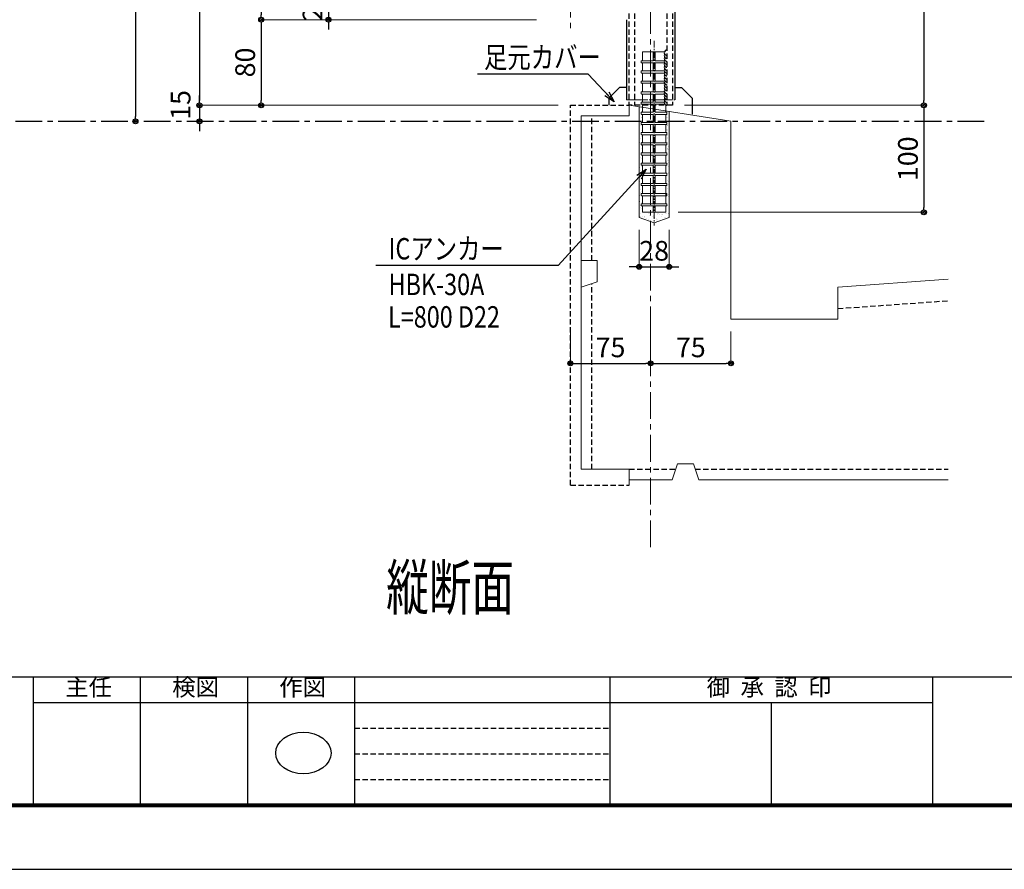
# Model space of a CAD drawing. Extents: x -1540 to 5568, y -764 to 1612.
# Drawn here: x 3247 to 4167, y -764 to 30 of the extents above; entities that cross this region are included whole.
import ezdxf
from ezdxf.enums import TextEntityAlignment as Align

# ---------------------------------------------------------------- set-up
doc = ezdxf.new("R2010")
doc.units = 0
doc.header["$LTSCALE"] = 10
doc.header["$MEASUREMENT"] = 0
doc.header["$PDSIZE"] = 5
for name, pattern in [('CENTER', [2, 1.25, -0.25, 0.25, -0.25]), ('CENTER2', [2.3, 2, -0.1, 0.1, -0.1]), ('HIDDEN', [0.375, 0.25, -0.125])]:
    doc.linetypes.add(name, pattern=pattern)
doc.layers.get('0').update_dxf_attribs({"linetype": 'CONTINUOUS'})
doc.layers.get('DEFPOINTS').update_dxf_attribs({"linetype": 'CONTINUOUS'})
for name, color, linetype in [('1手摺寸法', 3, 'CONTINUOUS'), ('2躯体隠れ', 6, 'HIDDEN'), ('KIJUN-A', 2, 'CENTER'), ('MOJI', 6, 'CONTINUOUS'), ('WAKU', 7, 'CONTINUOUS'), ('アンカー', 4, 'CONTINUOUS')]:
    doc.layers.add(name, color=color, linetype=linetype)
doc.layers.add('2躯体線', color=4, linetype='CONTINUOUS', lineweight=9)
doc.layers.add('3中心線', color=2, linetype='CENTER', lineweight=9)
doc.styles.add('STAN1', font='simplex.shx', dxfattribs={"width": 0.8, "bigfont": 'bigfont.shx'})
doc.styles.add('STAN2', font='simplex.shx', dxfattribs={"width": 0.8, "bigfont": 'bigfont.shx'})
doc.styles.get("Standard").update_dxf_attribs({"font": 'txt.shx', "bigfont": 'bigfont.shx'})
doc.styles.add('図面名', font='txt')
doc.dimstyles.new('S1-5', dxfattribs={"dimscale": 2.3, "dimtxt": 8, "dimasz": 2, "dimexe": 0, "dimexo": 5, "dimgap": 2.5, "dimtad": 1, "dimzin": 12, "dimdsep": 46, "dimtxsty": 'STAN2', "dimblk": 'ORIGIN2', "dimcen": 0, "dimclrt": 7, "dimadec": 0, "dimazin": 0, "dimtfac": 1, "dimtix": 1, "dimtmove": 2, "dimatfit": 3, "dimldrblk": 'OPEN30', "dimfxl": 1, "dimtvp": 1, "dimtolj": 1, "dimtzin": 12, "dimlwe": 15, "dimarcsym": 0})

# ---------------------------------------------------------------- blocks, each defined once
blk = doc.blocks.new('_ORIGIN2')
at = {"color": 0, "linetype": 'ByBlock'}
blk.add_line((-0.5, 0), (-1, 0), dxfattribs=at)
for radius in [0.5, 0.25]:
    blk.add_circle((0, 0), radius, dxfattribs=at)
blk = doc.blocks.new('*D118')
at = {"layer": '1手摺寸法', "color": 0, "lineweight": 15, "ltscale": 2}
for p, q in [((3731.79, 915.05), (3472.94, 915.05)), ((3730.29, 30.05), (3472.94, 30.05))]:
    blk.add_line(p, q, dxfattribs=at)
at = {"layer": '1手摺寸法', "color": 0, "lineweight": -2, "ltscale": 2}
blk.add_line((3472.94, 910.45), (3472.94, 34.65), dxfattribs=at)
at = {"layer": 'DEFPOINTS', "color": 0, "ltscale": 2}
for p in [(3743.29, 915.05), (3472.94, 30.05), (3741.79, 30.05)]:
    blk.add_point(p, dxfattribs=at)
at = {"layer": '1手摺寸法', "color": 0, "lineweight": -2, "ltscale": 2, "xscale": 4.599999999999996, "yscale": 4.599999999999996, "zscale": 4.599999999999996}
for p, rotation in [((3472.94, 915.05), 90), ((3472.94, 30.05), 270)]:
    blk.add_blockref('_ORIGIN2', p, dxfattribs=dict(at, rotation=rotation))
at = {"layer": '1手摺寸法', "color": 7, "ltscale": 2, "insert": (3457.99, 472.55), "char_height": 18.4, "attachment_point": 5, "rotation": 90, "style": 'STAN2'}
blk.add_mtext('\\A1;885', dxfattribs=at)
blk = doc.blocks.new('_Open30')
at = {"color": 0, "linetype": 'ByBlock', "lineweight": -2}
for p, q in [((-1, 0.268), (0, 0)), ((0, 0), (-1, -0.268)), ((0, 0), (-1, 0))]:
    blk.add_line(p, q, dxfattribs=at)
blk = doc.blocks.new('*D120')
at = {"layer": '1手摺寸法', "color": 0, "lineweight": 15, "ltscale": 2}
blk.add_line((3825.3, 1050.05), (3355.46, 1050.05), dxfattribs=at)
at = {"layer": '1手摺寸法', "color": 0, "lineweight": -2, "ltscale": 2}
blk.add_line((3355.46, 1045.45), (3355.46, -60.35), dxfattribs=at)
at = {"layer": 'DEFPOINTS', "color": 0, "ltscale": 2}
for p in [(3836.8, 1050.05), (3355.46, -64.95), (3761.79, -64.95)]:
    blk.add_point(p, dxfattribs=at)
at = {"layer": '1手摺寸法', "color": 0, "lineweight": -2, "ltscale": 2, "xscale": 4.599999999999996, "yscale": 4.599999999999996, "zscale": 4.599999999999996}
for p, rotation in [((3355.46, 1050.05), 90), ((3355.46, -64.95), 270)]:
    blk.add_blockref('_ORIGIN2', p, dxfattribs=dict(at, rotation=rotation))
at = {"layer": '1手摺寸法', "color": 7, "ltscale": 2, "insert": (3340.51, 492.55), "char_height": 18.4, "attachment_point": 5, "rotation": 90, "style": 'STAN2'}
blk.add_mtext('\\A1;1115', dxfattribs=at)
blk = doc.blocks.new('*D121')
at = {"layer": '1手摺寸法', "color": 0, "lineweight": 15, "ltscale": 2}
for p, q in [((3825.29, 1050.05), (3415.22, 1050.05)), ((3750.29, -49.95), (3415.22, -49.95))]:
    blk.add_line(p, q, dxfattribs=at)
at = {"layer": '1手摺寸法', "color": 0, "lineweight": -2, "ltscale": 2}
blk.add_line((3415.22, 1045.45), (3415.22, -45.35), dxfattribs=at)
at = {"layer": 'DEFPOINTS', "color": 0, "ltscale": 2}
for p in [(3836.79, 1050.05), (3415.22, -49.95), (3761.79, -49.95)]:
    blk.add_point(p, dxfattribs=at)
at = {"layer": '1手摺寸法', "color": 0, "lineweight": -2, "ltscale": 2, "xscale": 4.599999999999996, "yscale": 4.599999999999996, "zscale": 4.599999999999996}
for p, rotation in [((3415.22, 1050.05), 90), ((3415.22, -49.95), 270)]:
    blk.add_blockref('_ORIGIN2', p, dxfattribs=dict(at, rotation=rotation))
at = {"layer": '1手摺寸法', "color": 7, "ltscale": 2, "insert": (3400.27, 500.05), "char_height": 18.4, "attachment_point": 5, "rotation": 90, "style": 'STAN2'}
blk.add_mtext('\\A1;1100', dxfattribs=at)
blk = doc.blocks.new('*D122')
at = {"layer": '1手摺寸法', "color": 0, "lineweight": -2, "ltscale": 2}
for p, q in [((3415.22, -45.35), (3415.22, -40.75)), ((3415.22, -49.95), (3415.22, -64.95)), ((3415.22, -69.55), (3415.22, -74.15))]:
    blk.add_line(p, q, dxfattribs=at)
at = {"layer": '1手摺寸法', "color": 0, "lineweight": 15, "ltscale": 2}
blk.add_line((3750.29, -49.95), (3415.22, -49.95), dxfattribs=at)
at = {"layer": 'DEFPOINTS', "color": 0, "ltscale": 2}
for p in [(3761.79, -49.95), (3415.22, -64.95), (3761.79, -64.95)]:
    blk.add_point(p, dxfattribs=at)
at = {"layer": '1手摺寸法', "color": 0, "lineweight": -2, "ltscale": 2, "xscale": 4.599999999999996, "yscale": 4.599999999999996, "zscale": 4.599999999999996}
for p, rotation in [((3415.22, -49.95), 270), ((3415.22, -64.95), 90)]:
    blk.add_blockref('_ORIGIN2', p, dxfattribs=dict(at, rotation=rotation))
at = {"layer": '1手摺寸法', "color": 7, "ltscale": 2, "insert": (3397.64, -49.65), "char_height": 18.4, "attachment_point": 5, "rotation": 90, "style": 'STAN2'}
blk.add_mtext('\\A1;15', dxfattribs=at)
blk = doc.blocks.new('*D123')
at = {"layer": '1手摺寸法', "color": 0, "lineweight": 15, "ltscale": 2}
for p, q in [((3730.29, 30.05), (3472.94, 30.05)), ((3750.29, -49.95), (3472.94, -49.95))]:
    blk.add_line(p, q, dxfattribs=at)
at = {"layer": '1手摺寸法', "color": 0, "lineweight": -2, "ltscale": 2}
blk.add_line((3472.94, 25.45), (3472.94, -45.35), dxfattribs=at)
at = {"layer": 'DEFPOINTS', "color": 0, "ltscale": 2}
for p in [(3741.79, 30.05), (3472.94, -49.95), (3761.79, -49.95)]:
    blk.add_point(p, dxfattribs=at)
at = {"layer": '1手摺寸法', "color": 0, "lineweight": -2, "ltscale": 2, "xscale": 4.599999999999996, "yscale": 4.599999999999996, "zscale": 4.599999999999996}
for p, rotation in [((3472.94, 30.05), 90), ((3472.94, -49.95), 270)]:
    blk.add_blockref('_ORIGIN2', p, dxfattribs=dict(at, rotation=rotation))
at = {"layer": '1手摺寸法', "color": 7, "ltscale": 2, "insert": (3457.99, -9.95), "char_height": 18.4, "attachment_point": 5, "rotation": 90, "style": 'STAN2'}
blk.add_mtext('\\A1;80', dxfattribs=at)
blk = doc.blocks.new('*D124')
at = {"layer": '1手摺寸法', "color": 0, "lineweight": 15, "ltscale": 0.5}
for p, q in [((3868.54, 750.05), (4092.08, 750.05)), ((3868.54, -49.95), (4092.08, -49.95))]:
    blk.add_line(p, q, dxfattribs=at)
at = {"layer": '1手摺寸法', "color": 0, "lineweight": -2, "ltscale": 0.5}
blk.add_line((4092.08, 745.45), (4092.08, -45.35), dxfattribs=at)
at = {"layer": 'DEFPOINTS', "color": 0, "ltscale": 0.5}
for p in [(3857.04, 750.05), (3857.04, -49.95), (4092.08, -49.95)]:
    blk.add_point(p, dxfattribs=at)
at = {"layer": '1手摺寸法', "color": 0, "lineweight": -2, "ltscale": 0.5, "xscale": 4.599999999999996, "yscale": 4.599999999999996, "zscale": 4.599999999999996}
for p, rotation in [((4092.08, 750.05), 90), ((4092.08, -49.95), 270)]:
    blk.add_blockref('_ORIGIN2', p, dxfattribs=dict(at, rotation=rotation))
at = {"layer": '1手摺寸法', "color": 7, "ltscale": 0.5, "insert": (4077.13, 350.05), "char_height": 18.4, "attachment_point": 5, "rotation": 90, "style": 'STAN2'}
blk.add_mtext('\\A1;800', dxfattribs=at)
blk = doc.blocks.new('*D125')
at = {"layer": '1手摺寸法', "color": 0, "lineweight": -2, "ltscale": 2}
for p, q in [((3535.87, 59.65), (3535.87, 64.25)), ((3535.87, 55.05), (3535.87, 30.05)), ((3535.87, 25.45), (3535.87, 20.85))]:
    blk.add_line(p, q, dxfattribs=at)
at = {"layer": '1手摺寸法', "color": 0, "lineweight": 15, "ltscale": 2}
for p, q in [((3732.33, 55.05), (3535.87, 55.05)), ((3730.29, 30.05), (3535.87, 30.05))]:
    blk.add_line(p, q, dxfattribs=at)
at = {"layer": 'DEFPOINTS', "color": 0, "ltscale": 2}
for p in [(3743.83, 55.05), (3535.87, 30.05), (3741.79, 30.05)]:
    blk.add_point(p, dxfattribs=at)
at = {"layer": '1手摺寸法', "color": 0, "lineweight": -2, "ltscale": 2, "xscale": 4.599999999999996, "yscale": 4.599999999999996, "zscale": 4.599999999999996}
for p, rotation in [((3535.87, 55.05), 270), ((3535.87, 30.05), 90)]:
    blk.add_blockref('_ORIGIN2', p, dxfattribs=dict(at, rotation=rotation))
at = {"layer": '1手摺寸法', "color": 7, "ltscale": 2, "insert": (3520.92, 42.55), "char_height": 18.4, "attachment_point": 5, "rotation": 90, "style": 'STAN2'}
blk.add_mtext('\\A1;25', dxfattribs=at)
blk = doc.blocks.new('*D141')
at = {"layer": '1手摺寸法', "color": 0, "lineweight": 15}
for p, q in [((3761.79, -261.45), (3761.79, -291.16)), ((3836.79, -262.64), (3836.79, -291.16))]:
    blk.add_line(p, q, dxfattribs=at)
at = {"layer": '1手摺寸法', "color": 0, "lineweight": -2}
blk.add_line((3766.39, -291.16), (3832.19, -291.16), dxfattribs=at)
at = {"layer": 'DEFPOINTS', "color": 0}
for p in [(3761.79, -249.95), (3836.79, -251.14), (3836.79, -291.16)]:
    blk.add_point(p, dxfattribs=at)
at = {"layer": '1手摺寸法', "color": 0, "lineweight": -2, "xscale": 4.599999999999996, "yscale": 4.599999999999996, "zscale": 4.599999999999996, "rotation": 180}
blk.add_blockref('_ORIGIN2', (3761.79, -291.16), dxfattribs=at)
at = {"layer": '1手摺寸法', "color": 0, "lineweight": -2, "xscale": 4.599999999999996, "yscale": 4.599999999999996, "zscale": 4.599999999999996}
blk.add_blockref('_ORIGIN2', (3836.79, -291.16), dxfattribs=at)
at = {"layer": '1手摺寸法', "color": 7, "insert": (3799.29, -276.21), "char_height": 18.4, "attachment_point": 5, "style": 'STAN2'}
blk.add_mtext('\\A1;75', dxfattribs=at)
blk = doc.blocks.new('*D142')
at = {"layer": '1手摺寸法', "color": 0, "lineweight": 15}
for p, q in [((3836.79, -262.64), (3836.79, -291.16)), ((3911.79, -261.45), (3911.79, -291.16))]:
    blk.add_line(p, q, dxfattribs=at)
at = {"layer": '1手摺寸法', "color": 0, "lineweight": -2}
blk.add_line((3841.39, -291.16), (3907.19, -291.16), dxfattribs=at)
at = {"layer": 'DEFPOINTS', "color": 0}
for p in [(3836.79, -251.14), (3911.79, -249.95), (3911.79, -291.16)]:
    blk.add_point(p, dxfattribs=at)
at = {"layer": '1手摺寸法', "color": 0, "lineweight": -2, "xscale": 4.599999999999996, "yscale": 4.599999999999996, "zscale": 4.599999999999996, "rotation": 180}
blk.add_blockref('_ORIGIN2', (3836.79, -291.16), dxfattribs=at)
at = {"layer": '1手摺寸法', "color": 0, "lineweight": -2, "xscale": 4.599999999999996, "yscale": 4.599999999999996, "zscale": 4.599999999999996}
blk.add_blockref('_ORIGIN2', (3911.79, -291.16), dxfattribs=at)
at = {"layer": '1手摺寸法', "color": 7, "insert": (3874.29, -276.21), "char_height": 18.4, "attachment_point": 5, "style": 'STAN2'}
blk.add_mtext('\\A1;75', dxfattribs=at)
blk = doc.blocks.new('*D198')
at = {"layer": '1手摺寸法', "color": 0, "lineweight": 15}
for p, q in [((3826.04, -166.36), (3826.04, -200.93)), ((3854.04, -166.36), (3854.04, -200.93))]:
    blk.add_line(p, q, dxfattribs=at)
at = {"layer": '1手摺寸法', "color": 0, "lineweight": -2}
for p, q in [((3821.44, -200.93), (3816.84, -200.93)), ((3826.04, -200.93), (3854.04, -200.93)), ((3858.64, -200.93), (3863.24, -200.93))]:
    blk.add_line(p, q, dxfattribs=at)
at = {"layer": 'DEFPOINTS', "color": 0}
for p in [(3826.04, -154.86), (3854.04, -154.86), (3854.04, -200.93)]:
    blk.add_point(p, dxfattribs=at)
at = {"layer": '1手摺寸法', "color": 0, "lineweight": -2, "xscale": 4.599999999999996, "yscale": 4.599999999999996, "zscale": 4.599999999999996}
blk.add_blockref('_ORIGIN2', (3826.04, -200.93), dxfattribs=at)
at = {"layer": '1手摺寸法', "color": 0, "lineweight": -2, "xscale": 4.599999999999996, "yscale": 4.599999999999996, "zscale": 4.599999999999996, "rotation": 180}
blk.add_blockref('_ORIGIN2', (3854.04, -200.93), dxfattribs=at)
at = {"layer": '1手摺寸法', "color": 7, "insert": (3840.04, -185.98), "char_height": 18.4, "attachment_point": 5, "style": 'STAN2'}
blk.add_mtext('\\A1;28', dxfattribs=at)
blk = doc.blocks.new('*D199')
at = {"layer": '1手摺寸法', "color": 0, "lineweight": 15}
for p, q in [((3868.54, -49.95), (4092.08, -49.95)), ((3862.54, -149.95), (4092.08, -149.95))]:
    blk.add_line(p, q, dxfattribs=at)
at = {"layer": '1手摺寸法', "color": 0, "lineweight": -2}
blk.add_line((4092.08, -54.55), (4092.08, -145.35), dxfattribs=at)
at = {"layer": 'DEFPOINTS', "color": 0}
for p in [(3857.04, -49.95), (3851.04, -149.95), (4092.08, -149.95)]:
    blk.add_point(p, dxfattribs=at)
at = {"layer": '1手摺寸法', "color": 0, "lineweight": -2, "xscale": 4.599999999999996, "yscale": 4.599999999999996, "zscale": 4.599999999999996}
for p, rotation in [((4092.08, -49.95), 90), ((4092.08, -149.95), 270)]:
    blk.add_blockref('_ORIGIN2', p, dxfattribs=dict(at, rotation=rotation))
at = {"layer": '1手摺寸法', "color": 7, "insert": (4077.13, -99.95), "char_height": 18.4, "attachment_point": 5, "rotation": 90, "style": 'STAN2'}
blk.add_mtext('\\A1;100', dxfattribs=at)

msp = doc.modelspace()

# ---------------------------------------------------------------- hatches: boundary and pattern name
at = {"layer": '1手摺寸法', "ltscale": 2}
h = msp.add_hatch(dxfattribs=at)
h.set_pattern_fill('AR-SAND', color=256, scale=3)
h.set_pattern_definition([(37.5, (8692.239, -10722.315), (-0.18898, 5.7804713), [0, -4.56, 0, -5.1, 0, -4.875]), (7.5, (8692.239, -10722.315), (5.30933, 8.466438), [0, -2.46, 0, -4.11, 0, -1.575]), (327.5, (8688.549, -10722.315), (9.3424256, 0.0169772), [0, -1.5, 0, -5.4, 0, -7.05]), (317.5, (8688.549, -10722.315), (9.01838, 2.6330267), [0, -0.75, 0, -3.54, 0, -4.05])])
h.paths.add_polyline_path([(3829.039, -124.952), (3828.239, -124.952, -0.4142136), (3828.039, -124.752), (3828.039, -123.152, -0.4142136), (3828.239, -122.952), (3829.039, -122.952), (3829.039, -115.452), (3828.239, -115.452, -0.4142136), (3828.039, -115.252), (3828.039, -113.652, -0.4142136), (3828.239, -113.452), (3829.039, -113.452), (3829.039, -105.952), (3828.239, -105.952, -0.4142136), (3828.039, -105.752), (3828.039, -104.152, -0.4142136), (3828.239, -103.952), (3829.039, -103.952), (3829.039, -96.452), (3828.239, -96.452, -0.4142136), (3828.039, -96.252), (3828.039, -94.652, -0.4142136), (3828.239, -94.452), (3829.039, -94.452), (3829.039, -90.364), (3826.039, -87.712), (3826.039, -154.856), (3840.039, -159.952), (3840.039, -149.952), (3829.039, -149.952), (3829.039, -143.952), (3828.239, -143.952, -0.4142136), (3828.039, -143.752), (3828.039, -142.152, -0.4142136), (3828.239, -141.952), (3829.039, -141.952), (3829.039, -134.452), (3828.239, -134.452, -0.4142136), (3828.039, -134.252), (3828.039, -132.652, -0.4142136), (3828.239, -132.452), (3829.039, -132.452)])
edge = h.paths.add_edge_path()
edge.add_line((3854.039, -56.052), (3851.039, -55.829))
edge.add_line((3851.039, -55.829), (3851.039, -56.452))
edge.add_line((3851.039, -56.452), (3851.839, -56.452))
edge.add_arc((3851.839, -56.652), 0.2, 0, 90, ccw=False)
edge.add_line((3852.039, -56.652), (3852.039, -58.252))
edge.add_arc((3851.839, -58.252), 0.2, -90, 0, ccw=False)
edge.add_line((3851.839, -58.452), (3851.039, -58.452))
edge.add_line((3851.039, -58.452), (3851.039, -65.952))
edge.add_line((3851.039, -65.952), (3851.839, -65.952))
edge.add_arc((3851.839, -66.152), 0.2, 0, 90, ccw=False)
edge.add_line((3852.039, -66.152), (3852.039, -67.752))
edge.add_arc((3851.839, -67.752), 0.2, -90, 0, ccw=False)
edge.add_line((3851.839, -67.952), (3851.039, -67.952))
edge.add_line((3851.039, -67.952), (3851.039, -75.452))
edge.add_line((3851.039, -75.452), (3851.839, -75.452))
edge.add_arc((3851.839, -75.652), 0.2, 0, 90, ccw=False)
edge.add_line((3852.039, -75.652), (3852.039, -77.252))
edge.add_arc((3851.839, -77.252), 0.2, -90, 0, ccw=False)
edge.add_line((3851.839, -77.452), (3851.039, -77.452))
edge.add_line((3851.039, -77.452), (3851.039, -84.952))
edge.add_line((3851.039, -84.952), (3851.839, -84.952))
edge.add_arc((3851.839, -85.152), 0.2, 0, 90, ccw=False)
edge.add_line((3852.039, -85.152), (3852.039, -86.752))
edge.add_arc((3851.839, -86.752), 0.2, -90, 0, ccw=False)
edge.add_line((3851.839, -86.952), (3851.039, -86.952))
edge.add_line((3851.039, -86.952), (3851.039, -94.452))
edge.add_line((3851.039, -94.452), (3851.839, -94.452))
edge.add_arc((3851.839, -94.652), 0.2, 0, 90, ccw=False)
edge.add_line((3852.039, -94.652), (3852.039, -96.252))
edge.add_arc((3851.839, -96.252), 0.2, -90, 0, ccw=False)
edge.add_line((3851.839, -96.452), (3851.039, -96.452))
edge.add_line((3851.039, -96.452), (3851.039, -103.952))
edge.add_line((3851.039, -103.952), (3851.839, -103.952))
edge.add_arc((3851.839, -104.152), 0.2, 0, 90, ccw=False)
edge.add_line((3852.039, -104.152), (3852.039, -105.752))
edge.add_arc((3851.839, -105.752), 0.2, -90, 0, ccw=False)
edge.add_line((3851.839, -105.952), (3851.039, -105.952))
edge.add_line((3851.039, -105.952), (3851.039, -113.452))
edge.add_line((3851.039, -113.452), (3851.839, -113.452))
edge.add_arc((3851.839, -113.652), 0.2, 0, 90, ccw=False)
edge.add_line((3852.039, -113.652), (3852.039, -115.252))
edge.add_arc((3851.839, -115.252), 0.2, -90, 0, ccw=False)
edge.add_line((3851.839, -115.452), (3851.039, -115.452))
edge.add_line((3851.039, -115.452), (3851.039, -122.952))
edge.add_line((3851.039, -122.952), (3851.839, -122.952))
edge.add_arc((3851.839, -123.152), 0.2, 0, 90, ccw=False)
edge.add_line((3852.039, -123.152), (3852.039, -124.752))
edge.add_arc((3851.839, -124.752), 0.2, -90, 0, ccw=False)
edge.add_line((3851.839, -124.952), (3851.039, -124.952))
edge.add_line((3851.039, -124.952), (3851.039, -132.452))
edge.add_line((3851.039, -132.452), (3851.839, -132.452))
edge.add_arc((3851.839, -132.652), 0.2, 0, 90, ccw=False)
edge.add_line((3852.039, -132.652), (3852.039, -134.252))
edge.add_arc((3851.839, -134.252), 0.2, -90, 0, ccw=False)
edge.add_line((3851.839, -134.452), (3851.039, -134.452))
edge.add_line((3851.039, -134.452), (3851.039, -141.952))
edge.add_line((3851.039, -141.952), (3851.839, -141.952))
edge.add_arc((3851.839, -142.152), 0.2, 0, 90, ccw=False)
edge.add_line((3852.039, -142.152), (3852.039, -143.752))
edge.add_arc((3851.839, -143.752), 0.2, -90, 0, ccw=False)
edge.add_line((3851.839, -143.952), (3851.039, -143.952))
edge.add_line((3851.039, -143.952), (3851.039, -149.952))
edge.add_line((3851.039, -149.952), (3840.039, -149.952))
edge.add_line((3840.039, -149.952), (3840.039, -159.952))
edge.add_line((3840.039, -159.952), (3854.039, -154.856))
edge.add_line((3854.039, -154.856), (3854.039, -56.052))
edge = h.paths.add_edge_path()
edge.add_line((3829.039, -54.187), (3826.039, -53.963))
edge.add_line((3826.039, -53.963), (3826.039, -87.712))
edge.add_line((3826.039, -87.712), (3829.039, -90.364))
edge.add_line((3829.039, -90.364), (3829.039, -86.952))
edge.add_line((3829.039, -86.952), (3828.239, -86.952))
edge.add_arc((3828.239, -86.752), 0.2, 180, 270, ccw=False)
edge.add_line((3828.039, -86.752), (3828.039, -85.152))
edge.add_arc((3828.239, -85.152), 0.2, 90, 180, ccw=False)
edge.add_line((3828.239, -84.952), (3829.039, -84.952))
edge.add_line((3829.039, -84.952), (3829.039, -77.452))
edge.add_line((3829.039, -77.452), (3828.239, -77.452))
edge.add_arc((3828.239, -77.252), 0.2, 180, 270, ccw=False)
edge.add_line((3828.039, -77.252), (3828.039, -75.652))
edge.add_arc((3828.239, -75.652), 0.2, 90, 180, ccw=False)
edge.add_line((3828.239, -75.452), (3829.039, -75.452))
edge.add_line((3829.039, -75.452), (3829.039, -67.952))
edge.add_line((3829.039, -67.952), (3828.239, -67.952))
edge.add_arc((3828.239, -67.752), 0.2, 180, 270, ccw=False)
edge.add_line((3828.039, -67.752), (3828.039, -66.152))
edge.add_arc((3828.239, -66.152), 0.2, 90, 180, ccw=False)
edge.add_line((3828.239, -65.952), (3829.039, -65.952))
edge.add_line((3829.039, -65.952), (3829.039, -58.452))
edge.add_line((3829.039, -58.452), (3828.239, -58.452))
edge.add_arc((3828.239, -58.252), 0.2, 180, 270, ccw=False)
edge.add_line((3828.039, -58.252), (3828.039, -56.652))
edge.add_arc((3828.239, -56.652), 0.2, 90, 180, ccw=False)
edge.add_line((3828.239, -56.452), (3829.039, -56.452))
edge.add_line((3829.039, -56.452), (3829.039, -54.187))

# ---------------------------------------------------------------- linework, layer by layer
at = {"ltscale": 2}
for p, q in [((3859.289, 463.339), (3859.289, -44.905)), ((3814.289, 30.048), (3814.289, -44.905))]:
    msp.add_line(p, q, dxfattribs=at)
at = {"ltscale": 30}
for p, q in [((3797.662, -43.416), (3807.662, -33.416)), ((3814.289, -33.416), (3807.662, -33.416)), ((3859.289, -33.416), (3865.662, -33.416)), ((3875.662, -43.416), (3865.662, -33.416)), ((3797.662, -43.416), (3797.662, -49.952)), ((3875.662, -43.416), (3875.662, -58.222))]:
    msp.add_line(p, q, dxfattribs=at)
at = {"linetype": 'CENTER2', "lineweight": 9}
msp.add_line((3814.289, -44.905), (3859.289, -44.905), dxfattribs=at)
at = {"ltscale": 2}
msp.add_ellipse((3512.348, -655.355), major_axis=(25.847, 0), ratio=0.7550939, dxfattribs=at)
at = {"layer": '1手摺寸法', "ltscale": 2}
for centre, start in [((3852.039, -0.85), 90), ((3852.039, -3.589), 147.231188), ((3852.039, -6.329), 147.231188), ((3852.039, -9.068), 147.231188), ((3852.039, -11.808), 147.231188), ((3852.039, -14.547), 147.231188), ((3852.039, -17.287), 147.231188), ((3852.039, -20.026), 147.231188), ((3852.039, -22.766), 147.231188), ((3852.039, -25.505), 147.231188), ((3852.039, -28.245), 147.231188), ((3852.039, -30.984), 147.231188), ((3852.039, -33.723), 147.231188), ((3852.039, -36.463), 147.231188), ((3852.039, -39.202), 147.231188), ((3852.039, -41.942), 147.231188), ((3852.039, -44.681), 147.231188), ((3852.039, -47.421), 147.231188)]:
    msp.add_arc(centre, 2.531, start, 270, dxfattribs=at)
at = {"layer": '2躯体線', "ltscale": 30}
for p, q in [((3829.039, 0.048), (3849.673, 0.048)), ((3829.039, 0.048), (3829.039, -8.32)), ((3839.039, -8.12), (3839.039, 0.048)), ((3841.039, 0.048), (3841.039, -8.12)), ((3828.039, -8.52), (3828.039, -10.12)), ((3828.239, -8.32), (3838.839, -8.32)), ((3841.239, -8.32), (3849.621, -8.32)), ((3828.039, -18.02), (3828.039, -19.62)), ((3828.239, -10.32), (3838.839, -10.32)), ((3828.239, -17.82), (3838.839, -17.82)), ((3829.039, -10.32), (3829.039, -17.82)), ((3839.039, -17.62), (3839.039, -10.52)), ((3841.039, -10.52), (3841.039, -17.62)), ((3841.239, -10.32), (3849.839, -10.32)), ((3841.239, -17.82), (3849.565, -17.82)), ((3828.039, -27.52), (3828.039, -29.12)), ((3828.239, -19.82), (3838.839, -19.82)), ((3828.239, -27.32), (3838.839, -27.32)), ((3829.039, -19.82), (3829.039, -27.32)), ((3839.039, -27.12), (3839.039, -20.02)), ((3841.039, -20.02), (3841.039, -27.12)), ((3841.239, -19.82), (3849.517, -19.82)), ((3841.239, -27.32), (3849.683, -27.32)), ((3828.239, -29.32), (3838.839, -29.32)), ((3829.039, -29.32), (3829.039, -37.452)), ((3839.039, -37.252), (3839.039, -29.52)), ((3841.039, -37.252), (3841.039, -29.52)), ((3841.239, -29.32), (3849.748, -29.32)), ((3828.039, -37.652), (3828.039, -39.252)), ((3828.239, -37.452), (3838.839, -37.452)), ((3828.239, -39.452), (3838.839, -39.452)), ((3829.039, -39.452), (3829.039, -46.952)), ((3839.039, -46.752), (3839.039, -39.652)), ((3841.039, -39.652), (3841.039, -46.752)), ((3841.239, -37.452), (3849.709, -37.452)), ((3841.239, -39.452), (3849.52, -39.452)), ((3828.039, -47.152), (3828.039, -48.752)), ((3828.239, -46.952), (3838.839, -46.952)), ((3828.239, -48.952), (3838.839, -48.952)), ((3829.039, -48.952), (3829.039, -56.452)), ((3839.039, -49.152), (3839.039, -56.252)), ((3841.039, -49.152), (3841.039, -56.252)), ((3841.239, -46.952), (3849.552, -46.952)), ((3841.239, -48.952), (3850.024, -48.952)), ((3851.039, -49.952), (3851.039, -56.452)), ((3828.039, -56.652), (3828.039, -58.252)), ((3828.239, -56.452), (3838.839, -56.452)), ((3828.239, -58.452), (3838.839, -58.452)), ((3829.039, -58.452), (3829.039, -65.952)), ((3839.039, -58.652), (3839.039, -65.752)), ((3841.039, -58.652), (3841.039, -65.752)), ((3841.239, -56.452), (3851.839, -56.452)), ((3841.239, -58.452), (3851.839, -58.452)), ((3851.039, -58.452), (3851.039, -65.952)), ((3852.039, -56.652), (3852.039, -58.252)), ((3828.039, -66.152), (3828.039, -67.752)), ((3828.239, -65.952), (3838.839, -65.952)), ((3828.239, -67.952), (3838.839, -67.952)), ((3829.039, -67.952), (3829.039, -75.452)), ((3839.039, -68.152), (3839.039, -75.252)), ((3841.039, -68.152), (3841.039, -75.252)), ((3841.239, -65.952), (3851.839, -65.952)), ((3841.239, -67.952), (3851.839, -67.952)), ((3851.039, -67.952), (3851.039, -75.452)), ((3852.039, -66.152), (3852.039, -67.752)), ((3828.039, -75.652), (3828.039, -77.252)), ((3828.239, -75.452), (3838.839, -75.452)), ((3828.239, -77.452), (3838.839, -77.452)), ((3829.039, -77.452), (3829.039, -84.952)), ((3839.039, -77.652), (3839.039, -84.752)), ((3841.039, -77.652), (3841.039, -84.752)), ((3841.239, -75.452), (3851.839, -75.452)), ((3841.239, -77.452), (3851.839, -77.452)), ((3851.039, -77.452), (3851.039, -84.952)), ((3852.039, -75.652), (3852.039, -77.252)), ((3828.039, -85.152), (3828.039, -86.752)), ((3828.239, -84.952), (3838.839, -84.952)), ((3828.239, -86.952), (3838.839, -86.952)), ((3829.039, -86.952), (3829.039, -94.452)), ((3839.039, -87.152), (3839.039, -94.252)), ((3841.039, -87.152), (3841.039, -94.252)), ((3841.239, -84.952), (3851.839, -84.952)), ((3841.239, -86.952), (3851.839, -86.952)), ((3851.039, -86.952), (3851.039, -94.452)), ((3852.039, -85.152), (3852.039, -86.752)), ((3828.039, -94.652), (3828.039, -96.252)), ((3828.239, -94.452), (3838.839, -94.452)), ((3828.239, -96.452), (3838.839, -96.452)), ((3829.039, -96.452), (3829.039, -103.952)), ((3839.039, -96.652), (3839.039, -103.752)), ((3841.039, -96.652), (3841.039, -103.752)), ((3841.239, -94.452), (3851.839, -94.452)), ((3841.239, -96.452), (3851.839, -96.452)), ((3851.039, -96.452), (3851.039, -103.952)), ((3852.039, -94.652), (3852.039, -96.252)), ((3828.039, -104.152), (3828.039, -105.752)), ((3828.239, -103.952), (3838.839, -103.952)), ((3828.239, -105.952), (3838.839, -105.952)), ((3829.039, -105.952), (3829.039, -113.452)), ((3839.039, -106.152), (3839.039, -113.252)), ((3841.039, -106.152), (3841.039, -113.252)), ((3841.239, -103.952), (3851.839, -103.952)), ((3841.239, -105.952), (3851.839, -105.952)), ((3851.039, -105.952), (3851.039, -113.452)), ((3852.039, -104.152), (3852.039, -105.752)), ((3828.039, -113.652), (3828.039, -115.252)), ((3828.239, -113.452), (3838.839, -113.452)), ((3828.239, -115.452), (3838.839, -115.452)), ((3829.039, -115.452), (3829.039, -122.952)), ((3839.039, -115.652), (3839.039, -122.752)), ((3841.039, -115.652), (3841.039, -122.752)), ((3841.239, -113.452), (3851.839, -113.452)), ((3841.239, -115.452), (3851.839, -115.452)), ((3851.039, -115.452), (3851.039, -122.952)), ((3852.039, -113.652), (3852.039, -115.252)), ((3828.039, -123.152), (3828.039, -124.752)), ((3828.239, -122.952), (3838.839, -122.952)), ((3828.239, -124.952), (3838.839, -124.952)), ((3829.039, -124.952), (3829.039, -132.452)), ((3839.039, -125.152), (3839.039, -132.252)), ((3841.039, -125.152), (3841.039, -132.252)), ((3841.239, -122.952), (3851.839, -122.952)), ((3841.239, -124.952), (3851.839, -124.952)), ((3851.039, -124.952), (3851.039, -141.952)), ((3852.039, -123.152), (3852.039, -124.752)), ((3828.039, -132.652), (3828.039, -134.252)), ((3828.239, -132.452), (3838.839, -132.452)), ((3828.239, -134.452), (3838.839, -134.452)), ((3829.039, -134.452), (3829.039, -141.952)), ((3839.039, -134.652), (3839.039, -141.752)), ((3841.039, -134.652), (3841.039, -141.752)), ((3841.239, -132.452), (3851.839, -132.452)), ((3841.239, -134.452), (3851.839, -134.452)), ((3852.039, -132.652), (3852.039, -134.252)), ((3828.039, -142.152), (3828.039, -143.752)), ((3828.239, -141.952), (3838.839, -141.952)), ((3828.239, -143.952), (3838.839, -143.952)), ((3829.039, -143.952), (3829.039, -149.952)), ((3839.039, -144.152), (3839.039, -149.952)), ((3841.039, -144.152), (3841.039, -149.952)), ((3841.239, -141.952), (3851.839, -141.952)), ((3841.239, -143.952), (3851.839, -143.952)), ((3851.039, -143.952), (3851.039, -149.952)), ((3852.039, -142.152), (3852.039, -143.752)), ((3829.039, -149.952), (3851.039, -149.952))]:
    msp.add_line(p, q, dxfattribs=at)
at = {"layer": '2躯体線', "ltscale": 2}
for p, q in [((3816.789, -49.952), (3911.789, -64.952)), ((3816.789, -49.952), (3816.789, -59.952)), ((3771.789, -389.952), (3771.789, -59.952)), ((3771.789, -59.952), (3816.789, -59.952)), ((3911.789, -249.952), (3911.789, -64.952)), ((3771.789, -194.952), (3786.789, -194.952)), ((3786.789, -214.952), (3786.789, -194.952)), ((3771.789, -219.952), (3786.789, -214.952)), ((4011.789, -219.952), (4114.815, -212.593)), ((4011.789, -249.952), (4011.789, -219.952)), ((3911.789, -249.952), (4011.789, -249.952)), ((3861.789, -384.952), (3856.789, -399.952)), ((3861.789, -384.952), (3876.789, -384.952)), ((3876.789, -384.952), (3881.789, -399.952)), ((3771.789, -389.952), (3816.789, -389.952)), ((3816.789, -389.952), (3816.789, -404.952)), ((3816.789, -399.952), (3856.789, -399.952)), ((3881.789, -399.952), (4114.815, -399.952))]:
    msp.add_line(p, q, dxfattribs=at)
at = {"layer": '2躯体線', "ltscale": 0.5}
for p, q in [((3826.039, -51.412), (3826.039, -154.856)), ((3854.039, -55.833), (3854.039, -154.856)), ((3840.039, -159.952), (3826.039, -154.856)), ((3840.039, -159.952), (3854.039, -154.856))]:
    msp.add_line(p, q, dxfattribs=at)
at = {"layer": '2躯体線', "ltscale": 30}
for centre, start, end in [((3828.239, -8.52), 90, 180), ((3838.839, -8.12), 270, 0), ((3841.239, -8.12), 180, 270), ((3828.239, -10.12), 180, 270), ((3828.239, -18.02), 90, 180), ((3838.839, -10.52), 0, 90), ((3838.839, -17.62), 270, 0), ((3841.239, -10.52), 90, 180), ((3841.239, -17.62), 180, 270), ((3828.239, -19.62), 180, 270), ((3828.239, -27.52), 90, 180), ((3838.839, -20.02), 0, 90), ((3838.839, -27.12), 270, 0), ((3841.239, -20.02), 90, 180), ((3841.239, -27.12), 180, 270), ((3828.239, -29.12), 180, 270), ((3838.839, -29.52), 0, 90), ((3841.239, -29.52), 90, 180), ((3828.239, -37.652), 90, 180), ((3828.239, -39.252), 180, 270), ((3838.839, -37.252), 270, 0), ((3838.839, -39.652), 0, 90), ((3841.239, -37.252), 180, 270), ((3841.239, -39.652), 90, 180), ((3828.239, -47.152), 90, 180), ((3828.239, -48.752), 180, 270), ((3838.839, -46.752), 270, 0), ((3838.839, -49.152), 0, 90), ((3841.239, -46.752), 180, 270), ((3841.239, -49.152), 90, 180), ((3828.239, -56.652), 90, 180), ((3828.239, -58.252), 180, 270), ((3838.839, -56.252), 270, 0), ((3838.839, -58.652), 0, 90), ((3841.239, -56.252), 180, 270), ((3841.239, -58.652), 90, 180), ((3851.839, -56.652), 0, 90), ((3851.839, -58.252), 270, 0), ((3828.239, -66.152), 90, 180), ((3828.239, -67.752), 180, 270), ((3838.839, -65.752), 270, 0), ((3838.839, -68.152), 0, 90), ((3841.239, -65.752), 180, 270), ((3841.239, -68.152), 90, 180), ((3851.839, -66.152), 0, 90), ((3851.839, -67.752), 270, 0), ((3828.239, -75.652), 90, 180), ((3828.239, -77.252), 180, 270), ((3838.839, -75.252), 270, 0), ((3838.839, -77.652), 0, 90), ((3841.239, -75.252), 180, 270), ((3841.239, -77.652), 90, 180), ((3851.839, -75.652), 0, 90), ((3851.839, -77.252), 270, 0), ((3828.239, -85.152), 90, 180), ((3828.239, -86.752), 180, 270), ((3838.839, -84.752), 270, 0), ((3838.839, -87.152), 0, 90), ((3841.239, -84.752), 180, 270), ((3841.239, -87.152), 90, 180), ((3851.839, -85.152), 0, 90), ((3851.839, -86.752), 270, 0), ((3828.239, -94.652), 90, 180), ((3828.239, -96.252), 180, 270), ((3838.839, -94.252), 270, 0), ((3838.839, -96.652), 0, 90), ((3841.239, -94.252), 180, 270), ((3841.239, -96.652), 90, 180), ((3851.839, -94.652), 0, 90), ((3851.839, -96.252), 270, 0), ((3828.239, -104.152), 90, 180), ((3828.239, -105.752), 180, 270), ((3838.839, -103.752), 270, 0), ((3838.839, -106.152), 0, 90), ((3841.239, -103.752), 180, 270), ((3841.239, -106.152), 90, 180), ((3851.839, -104.152), 0, 90), ((3851.839, -105.752), 270, 0), ((3828.239, -113.652), 90, 180), ((3828.239, -115.252), 180, 270), ((3838.839, -113.252), 270, 0), ((3838.839, -115.652), 0, 90), ((3841.239, -113.252), 180, 270), ((3841.239, -115.652), 90, 180), ((3851.839, -113.652), 0, 90), ((3851.839, -115.252), 270, 0), ((3828.239, -123.152), 90, 180), ((3828.239, -124.752), 180, 270), ((3838.839, -122.752), 270, 0), ((3838.839, -125.152), 0, 90), ((3841.239, -122.752), 180, 270), ((3841.239, -125.152), 90, 180), ((3851.839, -123.152), 0, 90), ((3851.839, -124.752), 270, 0), ((3828.239, -132.652), 90, 180), ((3828.239, -134.252), 180, 270), ((3838.839, -132.252), 270, 0), ((3838.839, -134.652), 0, 90), ((3841.239, -132.252), 180, 270), ((3841.239, -134.652), 90, 180), ((3851.839, -132.652), 0, 90), ((3851.839, -134.252), 270, 0), ((3828.239, -142.152), 90, 180), ((3828.239, -143.752), 180, 270), ((3838.839, -141.752), 270, 0), ((3838.839, -144.152), 0, 90), ((3841.239, -141.752), 180, 270), ((3841.239, -144.152), 90, 180), ((3851.839, -142.152), 0, 90), ((3851.839, -143.752), 270, 0)]:
    msp.add_arc(centre, 0.2, start, end, dxfattribs=at)
at = {"layer": '2躯体隠れ', "ltscale": 2}
for p, q in [((3761.789, -404.952), (3761.789, -49.952)), ((3761.789, -49.952), (3816.789, -49.952)), ((3781.789, -194.952), (3781.789, -59.952)), ((3781.789, -389.952), (3781.789, -216.618)), ((4011.789, -239.952), (4114.815, -232.593)), ((3816.789, -389.952), (3860.122, -389.952)), ((3878.455, -389.952), (4114.815, -389.952)), ((3761.789, -404.952), (3816.789, -404.952))]:
    msp.add_line(p, q, dxfattribs=at)
at = {"layer": '3中心線', "ltscale": 2}
for p, q in [((3836.789, 1081.897), (3836.789, -463.076)), ((3761.789, 976.986), (3761.789, 17.048))]:
    msp.add_line(p, q, dxfattribs=at)
at = {"layer": '3中心線', "ltscale": 0.5}
msp.add_line((3840.039, 10.288), (3840.039, -162.351), dxfattribs=at)
at = {"layer": 'DEFPOINTS', "color": 5, "linetype": 'Continuous', "ltscale": 2}
msp.add_line((2204.024, -764.058), (5568.024, -764.058), dxfattribs=at)
at = {"layer": 'KIJUN-A', "ltscale": 2}
msp.add_line((2523.363, -64.952), (4150.216, -64.952), dxfattribs=at)
at = {"layer": 'WAKU', "ltscale": 2}
for p, q in [((2284.024, -584.058), (5484.024, -584.058)), ((3260.024, -584.058), (3260.024, -704.058)), ((3360.024, -584.058), (3360.024, -704.058)), ((3460.024, -584.058), (3460.024, -704.058)), ((3560.024, -584.058), (3560.024, -704.058)), ((3798.69, -584.058), (3798.69, -704.058)), ((4100.024, -584.058), (4100.024, -704.058)), ((3260.024, -608.058), (3560.024, -608.058)), ((3560.024, -608.058), (3798.69, -608.058)), ((3798.69, -608.058), (4100.024, -608.058)), ((3949.357, -608.058), (3949.357, -704.058)), ((2282.824, -705.258), (5485.224, -705.258)), ((2283.424, -704.658), (5484.624, -704.658)), ((2284.024, -704.058), (5484.024, -704.058)), ((2284.624, -703.458), (5483.424, -703.458)), ((2285.224, -702.858), (5482.824, -702.858))]:
    msp.add_line(p, q, dxfattribs=at)
at = {"layer": 'WAKU', "linetype": 'HIDDEN', "ltscale": 2}
for p, q in [((3560.024, -632.058), (3798.69, -632.058)), ((3560.024, -656.058), (3798.69, -656.058)), ((3560.024, -680.058), (3798.69, -680.058))]:
    msp.add_line(p, q, dxfattribs=at)
at = {"layer": 'アンカー', "linetype": 'HIDDEN', "ltscale": 2}
for p, q in [((3816.539, 463.339), (3816.539, -49.952)), ((3821.539, 463.339), (3821.539, -49.952)), ((3852.039, 463.339), (3852.039, -49.952)), ((3857.039, 463.339), (3857.039, -49.952)), ((3857.039, -49.952), (3816.539, -49.952))]:
    msp.add_line(p, q, dxfattribs=at)

# ---------------------------------------------------------------- texts
at = {"ltscale": 2}
for s, height, style, width, p in [('足元カバー', 20, 'STAN1', 0.8, (3681.105, -15.073)), ('ICアンカー ', 20, 'STAN1', 0.8, (3591.959, -194.048)), ('HBK-30A', 20, 'STAN1', 0.8, (3591.959, -227.381)), ('L=800 D22', 20, 'STAN1', 0.8, (3591.532, -257.716)), ('縦断面', 41.6667, '図面名', 0.7, (3589.735, -521.386))]:
    msp.add_text(s, height=height, dxfattribs=dict(at, style=style, width=width)).set_placement(p)
at = {"layer": 'MOJI', "ltscale": 2}
for s, p in [('主任', (3311.695, -595.852)), ('検図', (3411.695, -595.852)), ('作図', (3511.695, -595.852)), ('御  承  認  印', (3947.451, -595.852))]:
    msp.add_text(s, height=16, dxfattribs=at).set_placement(p, align=Align.MIDDLE)

# ---------------------------------------------------------------- dimensions: what is measured, and where the dimension line sits
at = {"layer": '1手摺寸法', "ltscale": 2}
dim = msp.add_linear_dim(base=(3355.46, -64.952), p1=(3836.802, 1050.048), p2=(3761.789, -64.952), angle=90, dimstyle='S1-5', override={"dimse2": 1}, dxfattribs=at)
dim.commit()
dim.dimension.update_dxf_attribs({"geometry": '*D120', "text_midpoint": (3340.51, 492.548)})
for base, p1, p2, picture, middle in [((3415.222, -49.952), (3836.789, 1050.048), (3761.789, -49.952), '*D121', (3400.272, 500.048)), ((3472.937, 30.048), (3743.289, 915.048), (3741.789, 30.048), '*D118', (3457.987, 472.548)), ((3535.867, 30.048), (3743.833, 55.048), (3741.789, 30.048), '*D125', (3520.917, 42.548)), ((3472.937, -49.952), (3741.789, 30.048), (3761.789, -49.952), '*D123', (3457.987, -9.952))]:
    dim = msp.add_linear_dim(base=base, p1=p1, p2=p2, angle=90, dimstyle='S1-5', dxfattribs=at)
    dim.commit()
    dim.dimension.update_dxf_attribs({"geometry": picture, "text_midpoint": middle})
at = {"layer": '1手摺寸法', "ltscale": 0.5}
dim = msp.add_linear_dim(base=(4092.082, -49.952), p1=(3857.039, 750.048), p2=(3857.039, -49.952), angle=90, dimstyle='S1-5', dxfattribs=at)
dim.commit()
dim.dimension.update_dxf_attribs({"geometry": '*D124', "text_midpoint": (4077.132, 350.048)})
at = {"layer": '1手摺寸法', "ltscale": 2}
dim = msp.add_linear_dim(base=(3415.222, -64.952), p1=(3761.789, -49.952), p2=(3761.789, -64.952), angle=90, dimstyle='S1-5', override={"dimse2": 1}, dxfattribs=at)
dim.commit()
dim.dimension.update_dxf_attribs({"geometry": '*D122', "text_midpoint": (3397.642, -49.65), "dimtype": 160})
at = {"layer": '1手摺寸法'}
dim = msp.add_linear_dim(base=(4092.082, -149.952), p1=(3857.039, -49.952), p2=(3851.039, -149.952), angle=90, dimstyle='S1-5', dxfattribs=at)
dim.commit()
dim.dimension.update_dxf_attribs({"geometry": '*D199', "text_midpoint": (4077.132, -99.952)})
for base, p1, p2, picture, middle in [((3854.039, -200.931), (3826.039, -154.856), (3854.039, -154.856), '*D198', (3840.039, -185.981)), ((3836.789, -291.16), (3761.789, -249.952), (3836.789, -251.144), '*D141', (3799.289, -276.21)), ((3911.789, -291.16), (3836.789, -251.144), (3911.789, -249.952), '*D142', (3874.289, -276.21))]:
    dim = msp.add_linear_dim(base=base, p1=p1, p2=p2, dimstyle='S1-5', dxfattribs=at)
    dim.commit()
    dim.dimension.update_dxf_attribs({"geometry": picture, "text_midpoint": middle})

# ---------------------------------------------------------------- leaders
at = {"ltscale": 2}
msp.add_leader([(3802.662, -46.626), (3778.494, -20.775), (3675.065, -20.775)], dimstyle='S1-5', override={"dimscale": 5, "dimgap": 1, "dimtad": 0}, dxfattribs=at)
at = {"ltscale": 30}
msp.add_leader([(3832.686, -109.772), (3750.495, -199.751), (3579.94, -199.751)], dimstyle='S1-5', override={"dimscale": 5, "dimgap": 1, "dimtad": 0}, dxfattribs=at)

doc.saveas('drawing.dxf')
